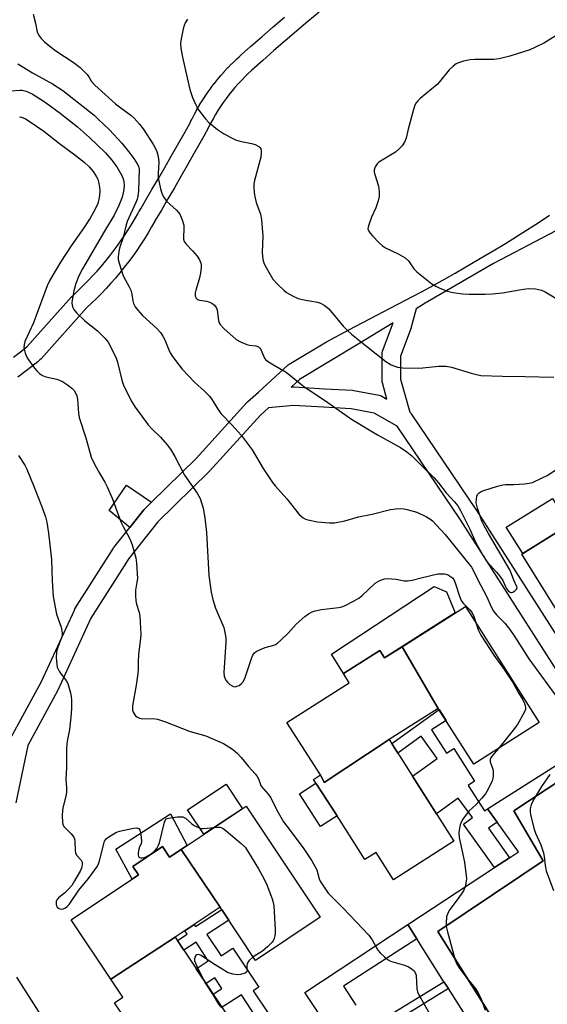
# Model space of a CAD drawing. Units: inches. Extents: x 1255764 to 1261764, y 513454 to 517454.
# Drawn here: x 1256065 to 1256237, y 514682 to 515002 of the extents above; entities that cross this region are included whole.
import ezdxf

# ---------------------------------------------------------------- set-up
doc = ezdxf.new("R2010")
doc.units = ezdxf.units.IN
doc.header["$MEASUREMENT"] = 0
for name, color, linetype in [('BLDG-Footprint', 5, 'Continuous'), ('CULTRL-Pad', 6, 'Continuous'), ('TRANS-Non Street Sidewalk', 7, 'Continuous'), ('TRANS-Parking Lot', 4, 'Continuous'), ('Undefined', 1, 'Continuous')]:
    doc.layers.add(name, color=color, linetype=linetype)

msp = doc.modelspace()

# ---------------------------------------------------------------- linework, layer by layer
at = {"layer": 'BLDG-Footprint'}
for points, elevation in [([(1256261.46, 514823.49), (1256273.71, 514803.87), (1256251.96, 514790.3), (1256228.33, 514828.16), (1256249.74, 514841.52)], 428.31), ([(1256201.24, 514778.08), (1256189.44, 514798.1), (1256210.03, 514811.21), (1256234.05, 514773.5), (1256212.78, 514759.96)], 432.37), ([(1256201.24, 514778.08), (1256185.27, 514767.91), (1256164.18, 514754.03), (1256162.94, 514756.44), (1256152.05, 514773.53), (1256172.28, 514786.42), (1256170.4, 514789.38), (1256182.21, 514796.9), (1256183.76, 514794.47), (1256189.44, 514798.1)], 432.7), ([(1256162.94, 514756.44), (1256164.18, 514754.03), (1256185.27, 514767.91), (1256206.29, 514734.9), (1256186.65, 514722.39), (1256181.01, 514731.24), (1256177.41, 514728.94), (1256169.11, 514741.97), (1256160.69, 514755.01)], 432.65), ([(1256130.36, 514713.51), (1256117.71, 514732.24), (1256138.77, 514746.29), (1256162.84, 514710.2), (1256141.89, 514696.22), (1256130.99, 514712.57)], 435.72), ([(1256117.71, 514732.24), (1256130.36, 514713.51), (1256115.76, 514703.78), (1256094.86, 514690.11), (1256081.99, 514709.39), (1256103.82, 514723.95), (1256101.95, 514726.75), (1256111.58, 514733.17), (1256113.9, 514729.7)], 436.05), ([(1256094.86, 514690.11), (1256115.76, 514703.78), (1256136.99, 514671.94), (1256116.95, 514658.57), (1256109.72, 514669.42), (1256106.3, 514667.14), (1256096.08, 514682.47), (1256098.76, 514684.26)], 436.1)]:
    msp.add_lwpolyline(points, close=True, dxfattribs=dict(at, elevation=elevation))
at = {"layer": 'CULTRL-Pad'}
for points in [[(1256105.53, 514842.54), (1256100.98, 514836.8), (1256094.26, 514842.36), (1256099.89, 514850.58), (1256108.01, 514845.01), (1256105.77, 514842.81), (1256105.58, 514842.6)], [(1256243.66, 514837.73), (1256228.65, 514828.36), (1256223.33, 514836.89), (1256238.34, 514846.26)], [(1256206.7, 514809.09), (1256183.76, 514794.48), (1256182.21, 514796.9), (1256170.4, 514789.38), (1256166.49, 514795.64), (1256199.89, 514817.7), (1256203.86, 514815.91)], [(1256137.57, 514745.49), (1256125.1, 514737.17), (1256119.8, 514745.12), (1256132.27, 514753.44)], [(1256168.34, 514743.17), (1256162.96, 514739.7), (1256156.1, 514750.31), (1256161.49, 514753.79)], [(1256119.62, 514733.51), (1256113.9, 514729.7), (1256111.58, 514733.17), (1256101.95, 514726.75), (1256103.82, 514723.95), (1256101.78, 514722.59), (1256096.52, 514732.33), (1256114.21, 514743.85)]]:
    msp.add_lwpolyline(points, close=True, dxfattribs=at)
at = {"layer": 'TRANS-Non Street Sidewalk'}
for points in [[(1256217.23, 514745.44), (1256220.32, 514741.16), (1256217.51, 514739.13), (1256224.4, 514729.57), (1256219.54, 514726.39), (1256209.39, 514740.48), (1256212.31, 514742.59), (1256207.73, 514748.94), (1256200.62, 514743.81), (1256192.83, 514756.04), (1256200.86, 514761.83), (1256195.66, 514769.05), (1256188.04, 514763.55), (1256186.1, 514766.61), (1256201.48, 514777.7), (1256203.76, 514774.13), (1256199.07, 514771.14), (1256203.89, 514763.56), (1256206.25, 514765.06), (1256213.04, 514754.4), (1256210.93, 514753.05), (1256216.19, 514744.78)], [(1256204.51, 514687.03), (1256184.69, 514674.86), (1256183.25, 514677.11), (1256203.08, 514689.29)]]:
    msp.add_lwpolyline(points, close=True, dxfattribs=at)
for points in [[(1256149.81, 514665.74), (1256137.31, 514685.06), (1256130.97, 514680.97), (1256128.11, 514685.27), (1256130.86, 514687.05), (1256128.63, 514690.5), (1256125.83, 514688.68), (1256122.61, 514693.5), (1256126.51, 514696.03), (1256122.55, 514702.15), (1256118.57, 514699.57), (1256116.5, 514702.66), (1256119.63, 514704.69), (1256118.87, 514705.86), (1256121.87, 514707.85), (1256122.31, 514707.17), (1256130.89, 514712.72), (1256130.99, 514712.57), (1256133.16, 514709.31), (1256126.08, 514704.59), (1256130.68, 514697.7), (1256134.49, 514700.23), (1256142.95, 514687.54), (1256141.11, 514686.32), (1256151.25, 514671.12)], [(1256162.59, 514678.68), (1256157.82, 514685.82), (1256191.28, 514707.86), (1256194.21, 514703.25), (1256170.47, 514687.89), (1256174.48, 514681.71)]]:
    msp.add_lwpolyline(points, dxfattribs=at)
for points in [[(1256063.27, 514892.19, 0), (1256065.53, 514893.9, 0), (1256067.56, 514895.46, 0), (1256082.1, 514911.73, 0), (1256082.68, 514912.3, 0), (1256082.88, 514912.5, 0), (1256084.7, 514914.28, 0), (1256085.96, 514915.49, 0), (1256087.47, 514917.02, 0), (1256088.94, 514918.56, 0), (1256090.38, 514920.13, 0), (1256091.78, 514921.73, 0), (1256093.18, 514923.4, 0), (1256094.5, 514925.04, 0), (1256095.82, 514926.75, 0), (1256097.09, 514928.48, 0), (1256098.32, 514930.23, 0), (1256099.51, 514931.99, 0), (1256100.67, 514933.79, 0), (1256101.8, 514935.62, 0), (1256102.86, 514937.44, 0), (1256103.58, 514938.71, 0), (1256103.93, 514939.33, 0), (1256103.97, 514939.39, 0), (1256104.67, 514940.6, 0), (1256106.09, 514943, 0), (1256108.2, 514946.6, 0), (1256110.3, 514950.2, 0), (1256112.39, 514953.81, 0), (1256114.46, 514957.42, 0), (1256116.52, 514961.03, 0), (1256118.57, 514964.63, 0), (1256120.5, 514968.06, 0), (1256121.21, 514969.52, 0), (1256121.24, 514969.58, 0), (1256121.98, 514971.03, 0), (1256122.01, 514971.1, 0), (1256122.79, 514972.52, 0), (1256122.83, 514972.58, 0), (1256123.64, 514973.99, 0), (1256123.68, 514974.06, 0), (1256124.53, 514975.45, 0), (1256124.57, 514975.51, 0), (1256125.46, 514976.88, 0), (1256125.5, 514976.94, 0), (1256126.42, 514978.29, 0), (1256126.46, 514978.35, 0), (1256127.42, 514979.67, 0), (1256127.46, 514979.73, 0), (1256128.45, 514981.03, 0), (1256128.49, 514981.09, 0), (1256129.51, 514982.36, 0), (1256129.56, 514982.42, 0), (1256130.61, 514983.67, 0), (1256130.66, 514983.73, 0), (1256131.74, 514984.94, 0), (1256131.79, 514985, 0), (1256132.9, 514986.19, 0), (1256132.95, 514986.24, 0), (1256134.09, 514987.4, 0), (1256134.14, 514987.46, 0), (1256135.3, 514988.58, 0), (1256135.36, 514988.63, 0), (1256135.71, 514988.95, 0), (1256136.55, 514989.72, 0), (1256136.58, 514989.75, 0), (1256137.19, 514990.31, 0), (1256140.2, 514993.01, 0), (1256143.86, 514996.24, 0), (1256147.54, 514999.45, 0), (1256151.25, 515002.62, 0)], [(1256162.55, 515004.23, 0), (1256158.83, 515001.15, 0), (1256155.13, 514998.04, 0), (1256151.46, 514994.9, 0), (1256147.81, 514991.73, 0), (1256144.19, 514988.53, 0), (1256140.62, 514985.32, 0), (1256140.59, 514985.29, 0), (1256139.46, 514984.26, 0), (1256138.34, 514983.17, 0), (1256137.26, 514982.06, 0), (1256136.21, 514980.94, 0), (1256135.18, 514979.78, 0), (1256134.17, 514978.58, 0), (1256133.21, 514977.38, 0), (1256132.26, 514976.14, 0), (1256131.35, 514974.87, 0), (1256130.48, 514973.59, 0), (1256129.62, 514972.27, 0), (1256128.83, 514970.98, 0), (1256128.04, 514969.61, 0), (1256127.3, 514968.26, 0), (1256126.6, 514966.89, 0), (1256125.87, 514965.48, 0), (1256125.78, 514965.31, 0), (1256125.09, 514963.98, 0), (1256123.79, 514961.68, 0), (1256121.74, 514958.06, 0), (1256119.67, 514954.44, 0), (1256117.59, 514950.81, 0), (1256115.49, 514947.19, 0), (1256113.38, 514943.57, 0), (1256111.26, 514939.95, 0), (1256109.16, 514936.41, 0), (1256109.13, 514936.34, 0), (1256108.09, 514934.49, 0), (1256108.07, 514934.45, 0), (1256106.93, 514932.52, 0), (1256105.75, 514930.59, 0), (1256104.53, 514928.69, 0), (1256103.26, 514926.82, 0), (1256101.95, 514924.97, 0), (1256100.61, 514923.14, 0), (1256099.22, 514921.35, 0), (1256097.8, 514919.58, 0), (1256096.37, 514917.86, 0), (1256096.32, 514917.82, 0), (1256094.85, 514916.14, 0), (1256093.32, 514914.46, 0), (1256091.76, 514912.83, 0), (1256090.17, 514911.22, 0), (1256088.55, 514909.65, 0), (1256087.02, 514908.24, 0), (1256072.19, 514891.64, 0), (1256071.81, 514891.29, 0), (1256071.42, 514890.91, 0), (1256071.15, 514890.66, 0), (1256069.17, 514889.14, 0), (1256066.88, 514887.4, 0), (1256064.58, 514885.67, 0)], [(1256062.39, 514768.46, 0), (1256072.21, 514786.58, 0), (1256083.01, 514810.02, 0), (1256083.13, 514810.26, 0), (1256083.2, 514810.36, 0), (1256095.67, 514830.09, 0), (1256095.86, 514830.35, 0), (1256100.98, 514836.8, 0), (1256105.53, 514842.54, 0), (1256105.58, 514842.6, 0), (1256105.77, 514842.81, 0), (1256108.01, 514845.01, 0), (1256122.52, 514859.27, 0), (1256139.08, 514877.4, 0), (1256139.27, 514877.59, 0), (1256142.82, 514880.83, 0), (1256152.33, 514889.54, 0), (1256152.42, 514889.62, 0), (1256152.81, 514889.89, 0), (1256164.92, 514897.18, 0), (1256172.16, 514901.01, 0), (1256188.12, 514909.37, 0), (1256195.79, 514913.42, 0), (1256199.8, 514915.59, 0), (1256203.42, 514917.58, 0), (1256206.67, 514919.4, 0), (1256209.67, 514921.14, 0), (1256214.4, 514923.93, 0), (1256219.05, 514926.72, 0), (1256223.01, 514929.12, 0), (1256226.68, 514931.38, 0), (1256229.93, 514933.42, 0), (1256232.81, 514935.26, 0), (1256235.28, 514936.88, 0), (1256237.41, 514938.32, 0)], [(1256239.44, 514933.15, 0), (1256219.12, 514922.61, 0), (1256196.94, 514909.67, 0), (1256194.01, 514907.88, 0), (1256192.46, 514901.92, 0), (1256192.37, 514901.63, 0), (1256188.97, 514892.5, 0), (1256188.95, 514885.03, 0), (1256191.93, 514874.32, 0), (1256192.27, 514873.97, 0), (1256192.46, 514873.73, 0), (1256213.45, 514842.64, 0), (1256213.49, 514842.58, 0), (1256257.7, 514773.49, 0)], [(1256252.65, 514770.26, 0), (1256208.46, 514839.3, 0), (1256187.88, 514869.78, 0), (1256180.39, 514873.99, 0), (1256172.87, 514875.41, 0), (1256163.93, 514875.88, 0), (1256154.24, 514876.48, 0), (1256146.12, 514875.73, 0), (1256143.42, 514873.26, 0), (1256126.89, 514855.17, 0), (1256126.78, 514855.05, 0), (1256110.11, 514838.66, 0), (1256100.66, 514826.75, 0), (1256088.37, 514807.32, 0), (1256077.62, 514783.99, 0), (1256077.53, 514783.81, 0), (1256067.88, 514765.99, 0), (1256063.95, 514747.37, 0)], [(1256403.25, 514649.81, 0), (1256397.32, 514682.8, 0), (1256396.24, 514688.79, 0), (1256395.58, 514692.47, 0), (1256406, 514699.42, 0), (1256407.28, 514700.13, 0), (1256393.72, 514722.2, 0), (1256384.92, 514736.58, 0), (1256357.69, 514781.09, 0), (1256348.32, 514796.4, 0), (1256340.11, 514792.16, 0), (1256304.8, 514771.21, 0), (1256297.59, 514766.61, 0), (1256290.67, 514762.2, 0), (1256278.66, 514779.43, 0), (1256257.39, 514764.86, 0), (1256246.81, 514758.66, 0), (1256225.8, 514744.78, 0), (1256235.33, 514728.6, 0), (1256228.01, 514723.69, 0), (1256201.04, 514705.58, 0), (1256242.91, 514639.27, 0)], [(1256239.02, 514632.69, 0), (1256204.51, 514687.03, 0), (1256203.08, 514689.29, 0), (1256194.21, 514703.25, 0), (1256191.28, 514707.86, 0), (1256219.54, 514726.39, 0), (1256224.4, 514729.57, 0), (1256227.3, 514731.48, 0), (1256220.32, 514741.16, 0), (1256217.23, 514745.44, 0), (1256253.63, 514768.53, 0)], [(1256064.24, 514690.71, 0), (1256076.81, 514671.02, 0)]]:
    msp.add_polyline3d(points, dxfattribs=at)
msp.add_polyline3d([(1256183.15, 514894.08, 0), (1256186.61, 514903.35, 0), (1256175.21, 514896.37, 0), (1256156.15, 514884.91, 0), (1256153.45, 514882.43, 0), (1256153.91, 514882.48, 0), (1256154.19, 514882.49, 0), (1256154.38, 514882.48, 0), (1256164.27, 514881.87, 0), (1256173.38, 514881.4, 0), (1256173.77, 514881.35, 0), (1256181.99, 514879.79, 0), (1256182.46, 514879.66, 0), (1256182.9, 514879.46, 0), (1256184.53, 514878.54, 0), (1256183.06, 514883.82, 0), (1256183, 514884.1, 0), (1256182.95, 514884.62, 0), (1256182.97, 514893.05, 0), (1256183.01, 514893.56, 0)], close=True, dxfattribs=at)
at = {"layer": 'TRANS-Parking Lot'}
msp.add_polyline3d([(1256242.91, 514639.27, 0), (1256201.04, 514705.58, 0), (1256228.01, 514723.69, 0), (1256235.33, 514728.6, 0), (1256225.8, 514744.78, 0), (1256246.81, 514758.66, 0)], dxfattribs=at)
at = {"layer": 'Undefined'}
for points, elevation in [([(1256069.61, 515003.51), (1256070.38, 515000.64), (1256070.82, 514998.26), (1256071.06, 514997.5), (1256071.53, 514996.53), (1256072.17, 514995.64), (1256073.25, 514994.62), (1256075.57, 514992.72), (1256077, 514991.64), (1256082.63, 514987.92), (1256084.92, 514986.23), (1256087.17, 514983.92), (1256087.69, 514983.23), (1256088.55, 514981.74), (1256089.67, 514980.52), (1256096.37, 514974.44), (1256098.07, 514973.1), (1256101.35, 514970.74), (1256102.44, 514969.82), (1256104.14, 514967.86), (1256105.39, 514966.28), (1256108.68, 514961.16), (1256109.35, 514959.92), (1256109.78, 514958.94), (1256110.22, 514957.37), (1256110.4, 514955.44), (1256110.22, 514951.79), (1256110.25, 514950.36), (1256110.95, 514946.84), (1256111.36, 514945.41), (1256111.99, 514944.2), (1256112.93, 514942.87), (1256116.19, 514939.89), (1256116.92, 514939.08), (1256117.38, 514938.39), (1256118.04, 514936.77), (1256118.51, 514935.07), (1256118.57, 514933.93), (1256118.43, 514931.06), (1256118.49, 514930.51), (1256118.71, 514929.75), (1256119.28, 514928.87), (1256121.42, 514926.69), (1256122.93, 514924.94), (1256123.64, 514923.79), (1256124.06, 514922.72), (1256124.17, 514922.16), (1256124.22, 514921.31), (1256124.01, 514919.43), (1256123.55, 514917.51), (1256122.45, 514913.88), (1256122.26, 514913.05), (1256122.25, 514912.03), (1256122.5, 514911.39), (1256123.03, 514910.93), (1256123.7, 514910.61), (1256125.88, 514910.36), (1256126.7, 514910.15), (1256127.7, 514909.67), (1256128.56, 514909.01), (1256129.03, 514908.3), (1256129.36, 514907.5), (1256129.54, 514906.59), (1256129.82, 514904.07), (1256130.06, 514903.28), (1256130.34, 514902.78), (1256131.54, 514901.5), (1256135.54, 514897.94), (1256137.01, 514897.09), (1256139.08, 514896.22), (1256139.88, 514896.05), (1256141.98, 514895.86), (1256142.84, 514895.5), (1256143.28, 514895.09), (1256143.57, 514894.64), (1256144.42, 514892.56), (1256144.79, 514891.82), (1256145.13, 514891.4), (1256145.77, 514890.87), (1256147.7, 514889.64), (1256151.82, 514887.23), (1256157.46, 514882.69), (1256165.36, 514877.43), (1256173.06, 514872.04), (1256181.47, 514866.93), (1256188.93, 514862.81), (1256191.04, 514861.44), (1256192.67, 514860.07), (1256195.62, 514857.12), (1256199.82, 514853.09), (1256201.33, 514851.33), (1256203.78, 514848.08), (1256206.47, 514845.14), (1256207.56, 514843.83), (1256208.46, 514842.32), (1256211.5, 514836.23), (1256213.4, 514831.79), (1256215.87, 514827.48), (1256216.64, 514826.25), (1256217.19, 514825.53), (1256220.18, 514822.34), (1256221.26, 514821.02), (1256222.16, 514819.61), (1256223.29, 514817.07), (1256223.94, 514816.23), (1256224.35, 514815.92), (1256224.77, 514815.73), (1256224.99, 514815.7), (1256225.45, 514815.8), (1256226.11, 514816.2), (1256226.64, 514816.75), (1256226.82, 514817.16), (1256226.77, 514817.6), (1256225.75, 514819.74), (1256225.02, 514821.78), (1256224.44, 514823.06), (1256217.51, 514834.87), (1256216.12, 514837.34), (1256215.38, 514838.88), (1256213.99, 514843.08), (1256213.58, 514844.8), (1256213.6, 514845.93), (1256213.8, 514847.03), (1256214, 514847.53), (1256214.5, 514848.13), (1256215.2, 514848.56), (1256216.01, 514848.87), (1256220.51, 514850.28), (1256222.2, 514850.73), (1256223.03, 514850.81), (1256225.82, 514850.82), (1256229.27, 514851.03), (1256230.7, 514851.18), (1256231.81, 514851.47), (1256235.02, 514852.91), (1256236.56, 514853.73), (1256240.7, 514856.41)], 428), ([(1256119.77, 515001.9), (1256118.97, 515000.7), (1256118.64, 514999.9), (1256118.34, 514998.75), (1256117.69, 514995.51), (1256117.5, 514994.04), (1256117.61, 514992.57), (1256118.09, 514989.63), (1256118.89, 514986.29), (1256119.59, 514982.85), (1256120.52, 514979.09), (1256121.42, 514976.49), (1256122.42, 514974.12), (1256123.09, 514972.85), (1256123.96, 514971.65), (1256125.62, 514969.54), (1256126.61, 514968.46), (1256129.52, 514966.15), (1256131.42, 514964.82), (1256134, 514963.37), (1256135.34, 514962.74), (1256136.77, 514962.36), (1256140.59, 514961.6), (1256141.73, 514961.23), (1256142.92, 514960.57), (1256143.28, 514960.2), (1256143.53, 514959.78), (1256143.67, 514959.3), (1256143.71, 514958.78), (1256143.54, 514957.15), (1256141.55, 514949.55), (1256141.35, 514948.46), (1256141.31, 514947.44), (1256141.45, 514945.48), (1256141.69, 514943.83), (1256142.09, 514942.44), (1256143.47, 514938.55), (1256143.84, 514936.85), (1256144.22, 514931.41), (1256143.98, 514926.1), (1256144.22, 514923.85), (1256144.5, 514922.78), (1256144.85, 514921.99), (1256147.51, 514917.53), (1256149.09, 514915.79), (1256151.02, 514913.92), (1256151.92, 514913.16), (1256153.86, 514912.03), (1256155.65, 514911.22), (1256157.04, 514910.89), (1256162.01, 514910.04), (1256162.91, 514909.74), (1256164.11, 514909.06), (1256165, 514908.4), (1256165.62, 514907.82), (1256170.32, 514902.25), (1256171.74, 514900.8), (1256173.05, 514899.62), (1256177.91, 514895.67), (1256184.21, 514890.69), (1256185.88, 514889.7), (1256187.93, 514888.95), (1256188.75, 514888.78), (1256189.64, 514888.71), (1256194.74, 514888.6), (1256196.23, 514888.68), (1256201.26, 514889.24), (1256203.81, 514889.22), (1256205.5, 514888.94), (1256211.89, 514886.92), (1256213.61, 514886.47), (1256215.05, 514886.23), (1256222.1, 514885.98), (1256229.3, 514885.92), (1256238.78, 514885.61)], 426), ([(1256239.24, 514996.46), (1256235.74, 514994.3), (1256232.62, 514992.71), (1256231.02, 514991.99), (1256224.5, 514989.93), (1256221.04, 514989.1), (1256219.29, 514988.89), (1256213.11, 514988.85), (1256211.57, 514988.77), (1256209.41, 514988.26), (1256207.8, 514987.72), (1256207.04, 514987.38), (1256206.1, 514986.71), (1256204.81, 514985.53), (1256201.63, 514981.63), (1256200.82, 514980.76), (1256195.39, 514976.2), (1256194.57, 514975.38), (1256194.05, 514974.71), (1256193.66, 514973.95), (1256193.21, 514972.55), (1256191.48, 514966.23), (1256190.8, 514963.26), (1256190.23, 514962.01), (1256189.5, 514960.84), (1256188.38, 514959.67), (1256187.28, 514958.79), (1256181.95, 514955.51), (1256181.34, 514954.92), (1256180.77, 514954.02), (1256180.41, 514953.05), (1256180.41, 514952.26), (1256180.6, 514951.46), (1256181.85, 514947.66), (1256182.07, 514946), (1256182.07, 514944.34), (1256181.74, 514942.9), (1256180.98, 514940.63), (1256179.58, 514937.65), (1256178.66, 514935.16), (1256178.44, 514934.34), (1256178.39, 514933.82), (1256178.61, 514933.11), (1256179.09, 514932.45), (1256179.86, 514931.6), (1256182.07, 514929.3), (1256183.12, 514928.32), (1256184.06, 514927.7), (1256188.17, 514925.7), (1256190.49, 514924.39), (1256191.5, 514923.43), (1256193.31, 514920.88), (1256194.3, 514919.83), (1256199.11, 514915.97), (1256200.38, 514915.19), (1256201.71, 514914.51), (1256204.23, 514913.62), (1256205.95, 514913.19), (1256209.17, 514912.69), (1256211.21, 514912.58), (1256216.41, 514912.57), (1256218.69, 514912.72), (1256222.09, 514913.09), (1256227.65, 514914.04), (1256230.46, 514914.41), (1256232.78, 514914.3), (1256234.77, 514913.96), (1256235.94, 514913.41), (1256239.25, 514911.46)], 424), ([(1256064.64, 514987.46), (1256069.4, 514984.5), (1256075.91, 514980.95), (1256079.28, 514978.8), (1256089.43, 514970.72), (1256090.77, 514969.51), (1256094.37, 514966.01), (1256098.47, 514961.67), (1256101.07, 514958.4), (1256102.29, 514956.7), (1256103.43, 514954.94), (1256103.83, 514954.16), (1256104.07, 514953.24), (1256103.84, 514946.18), (1256103.64, 514944.39), (1256103.38, 514943.43), (1256102.97, 514942.39), (1256100.19, 514936.24), (1256099.74, 514934.74), (1256098.81, 514930.98), (1256097.66, 514927.59), (1256097.4, 514926.44), (1256097.19, 514924.69), (1256097.24, 514923.83), (1256097.5, 514922.71), (1256098.87, 514918.59), (1256100.82, 514914.98), (1256101.29, 514913.96), (1256101.62, 514912.65), (1256101.98, 514910.43), (1256102.25, 514909.59), (1256102.76, 514908.54), (1256103.61, 514907.38), (1256105.12, 514905.64), (1256109.76, 514901.43), (1256110.94, 514900.17), (1256111.69, 514899.01), (1256112.35, 514897.8), (1256113.65, 514894.48), (1256114.11, 514893.53), (1256114.85, 514892.38), (1256116.91, 514889.62), (1256118.04, 514888.28), (1256122.12, 514883.9), (1256125.29, 514881.09), (1256126.92, 514879.47), (1256127.8, 514878.33), (1256129.24, 514875.85), (1256130.6, 514873.9), (1256134.26, 514870.09), (1256137.24, 514866.8), (1256140.77, 514862.02), (1256144.34, 514855.98), (1256147.4, 514851.39), (1256148.33, 514850.26), (1256152.05, 514846.1), (1256156.04, 514841.07), (1256156.63, 514840.45), (1256157.3, 514839.95), (1256158.06, 514839.56), (1256158.87, 514839.28), (1256161.97, 514838.7), (1256165.73, 514838.31), (1256167.46, 514838.31), (1256170.85, 514838.97), (1256175.29, 514840.25), (1256179.79, 514841.16), (1256185.67, 514842.63), (1256187.34, 514842.93), (1256188.82, 514842.99), (1256189.99, 514842.89), (1256191.13, 514842.66), (1256193.1, 514842.16), (1256194.21, 514841.8), (1256197.42, 514840.27), (1256198.49, 514839.61), (1256199.32, 514838.95), (1256200.56, 514837.73), (1256203.51, 514834.52), (1256211.97, 514823.93), (1256212.7, 514822.72), (1256214.21, 514819.62), (1256216.88, 514814.54), (1256218.5, 514810.88), (1256219.14, 514809.69), (1256220.19, 514808.43), (1256222.84, 514805.71), (1256224.52, 514803.7), (1256226.13, 514801.33), (1256230.69, 514794.13), (1256240.88, 514780.04)], 430), ([(1256062.31, 514978.63), (1256065.25, 514978.89), (1256066.09, 514978.84), (1256067.36, 514978.52), (1256068.33, 514978.13), (1256069.25, 514977.64), (1256073.51, 514974.99), (1256078.42, 514971.39), (1256084.05, 514966.92), (1256087.88, 514963.51), (1256093.09, 514958.48), (1256095.22, 514956.09), (1256096.79, 514953.98), (1256098.43, 514951.14), (1256098.81, 514950.11), (1256099.05, 514949.08), (1256099.15, 514948.01), (1256099.08, 514946.64), (1256098.89, 514945.52), (1256098.49, 514944.09), (1256097.42, 514941.39), (1256095.94, 514938.26), (1256092.8, 514933.11), (1256085.66, 514920.86), (1256084.41, 514918.53), (1256083.48, 514916.11), (1256082.86, 514913.74), (1256082.25, 514910.65), (1256082.2, 514909.82), (1256082.31, 514909.04), (1256082.53, 514908.29), (1256082.85, 514907.58), (1256083.73, 514906.5), (1256086.42, 514903.94), (1256090.46, 514900.69), (1256092.88, 514898.27), (1256093.96, 514896.97), (1256094.94, 514895.21), (1256096.59, 514891.86), (1256097.01, 514890.54), (1256098.47, 514884.69), (1256098.98, 514883.01), (1256099.71, 514881.38), (1256101.62, 514877.67), (1256102.77, 514875.94), (1256106.97, 514870.19), (1256108.15, 514868.91), (1256111, 514866.11), (1256113.16, 514863.65), (1256114.21, 514862.3), (1256115.66, 514859.92), (1256118.81, 514853.82), (1256122.88, 514848), (1256123.45, 514847.05), (1256123.82, 514846.24), (1256124.87, 514843.12), (1256125.4, 514839.98), (1256125.9, 514835.25), (1256126.72, 514821.25), (1256127.43, 514815.79), (1256127.98, 514813.48), (1256128.81, 514810.63), (1256131.52, 514804.37), (1256132.11, 514801.61), (1256132.2, 514800.77), (1256132.2, 514799.58), (1256131.58, 514789.69), (1256131.69, 514788.52), (1256131.98, 514787.7), (1256132.24, 514787.19), (1256132.72, 514786.55), (1256133.48, 514785.8), (1256134.21, 514785.35), (1256134.73, 514785.16), (1256135.33, 514785.12), (1256135.82, 514785.23), (1256136.52, 514785.55), (1256137.16, 514785.99), (1256137.7, 514786.59), (1256138.38, 514787.82), (1256140.69, 514794.6), (1256141.02, 514795.4), (1256141.47, 514796.1), (1256142.11, 514796.59), (1256143.66, 514797.32), (1256145.02, 514797.83), (1256147.82, 514798.64), (1256148.34, 514798.87), (1256149, 514799.29), (1256150.1, 514800.23), (1256152.42, 514802.46), (1256155.03, 514805.37), (1256157.89, 514807.95), (1256159.04, 514808.83), (1256160.21, 514809.45), (1256161.28, 514809.79), (1256163.28, 514810.14), (1256168.79, 514810.84), (1256169.92, 514811.09), (1256170.73, 514811.41), (1256173.87, 514813.02), (1256175.4, 514813.89), (1256176.52, 514814.78), (1256180.73, 514818.72), (1256182.21, 514819.58), (1256183.8, 514820.18), (1256184.64, 514820.28), (1256186.09, 514820.2), (1256187.55, 514820.01), (1256190.13, 514819.53), (1256191.22, 514819.45), (1256192.79, 514819.71), (1256196.1, 514820.59), (1256201.07, 514821.72), (1256202.19, 514821.8), (1256203.28, 514821.74), (1256203.8, 514821.63), (1256204.58, 514821.32), (1256205.53, 514820.71), (1256205.93, 514820.34), (1256206.23, 514819.92), (1256206.68, 514818.89), (1256208.17, 514814.49), (1256208.71, 514813.15), (1256209.31, 514812.23), (1256211.45, 514810.11), (1256212.13, 514809.29), (1256212.76, 514807.95), (1256213.4, 514805.92)], 432), ([(1256065.2, 514970.17), (1256065.77, 514970.08), (1256067.16, 514969.58), (1256068.67, 514968.62), (1256073.08, 514965.53), (1256078.18, 514961.6), (1256083.19, 514957.91), (1256086.13, 514955.48), (1256087.77, 514953.97), (1256089.1, 514952.49), (1256090.23, 514950.75), (1256090.62, 514949.95), (1256090.89, 514949.12), (1256091.18, 514947.39), (1256091.27, 514946.23), (1256091.17, 514944.79), (1256090.96, 514943.36), (1256090.77, 514942.53), (1256090.47, 514941.7), (1256089.13, 514939.03), (1256088.11, 514937.25), (1256086.06, 514934.16), (1256081.97, 514928.29), (1256078.49, 514923.01), (1256075, 514917.12), (1256074.18, 514915.37), (1256073.35, 514913.3), (1256070.91, 514906.52), (1256069.67, 514903.35), (1256066.88, 514897.28), (1256066.65, 514896.23), (1256066.61, 514895.14), (1256066.75, 514894.31), (1256067.01, 514893.49), (1256067.43, 514892.41), (1256067.83, 514891.64), (1256070.07, 514888.57), (1256070.85, 514887.69), (1256071.7, 514886.88), (1256072.64, 514886.19), (1256073.69, 514885.72), (1256077.25, 514884.96), (1256078.34, 514884.61), (1256079.1, 514884.24), (1256080.78, 514883.16), (1256082.14, 514882.13), (1256082.88, 514881.28), (1256083.48, 514880.33), (1256083.82, 514879.56), (1256084.03, 514878.5), (1256084.31, 514873.95), (1256084.53, 514872.55), (1256086.7, 514865.96), (1256088.47, 514859.67), (1256089.57, 514857.35), (1256091.16, 514854.47), (1256092.91, 514851.52), (1256093.69, 514849.99), (1256095.31, 514846.3), (1256098.13, 514838.68), (1256098.87, 514837.14), (1256101.02, 514833.09), (1256101.75, 514831.21), (1256102.92, 514826.98), (1256103.21, 514825.25), (1256103.47, 514820.25), (1256103.34, 514819.08), (1256102.87, 514816.46), (1256102.82, 514814.71), (1256102.97, 514813), (1256103.16, 514811.88), (1256104.03, 514809.19), (1256104.27, 514808.06), (1256104.57, 514802.2), (1256104.51, 514800.73), (1256103.86, 514795.73), (1256103.72, 514793.1), (1256103.72, 514790.83), (1256103.59, 514789.42), (1256103.05, 514785.58), (1256101.84, 514778.89), (1256101.9, 514777.58), (1256102.12, 514776.85), (1256102.38, 514776.34), (1256102.87, 514775.65), (1256103.27, 514775.27), (1256104.2, 514774.85), (1256105.27, 514774.68), (1256108.55, 514774.78), (1256109.97, 514774.61), (1256112.59, 514773.72), (1256120.6, 514770.58), (1256125.66, 514769.13), (1256129.91, 514767.35), (1256131.48, 514766.62), (1256134.35, 514764.77), (1256135.92, 514763.57), (1256137.24, 514762.16), (1256139.55, 514759.18), (1256141.71, 514756.8), (1256142.42, 514755.89), (1256142.79, 514755.2), (1256143.45, 514753.36), (1256143.7, 514752.84), (1256145.95, 514750.23), (1256146.83, 514749.05), (1256148.79, 514745.03), (1256150.99, 514741.2), (1256152, 514739.79), (1256157.36, 514732.81), (1256160.12, 514728.56), (1256161.28, 514726.61), (1256161.77, 514725.6), (1256162.51, 514722.74), (1256162.84, 514721.97), (1256164.11, 514719.97), (1256165.5, 514718.04), (1256170.41, 514713.08), (1256178.61, 514704.44), (1256179.76, 514702.9), (1256181.59, 514699.55), (1256182.35, 514698.68), (1256183.81, 514697.27), (1256184.93, 514696.36), (1256185.69, 514695.96), (1256190.22, 514694.63), (1256191.57, 514694.12), (1256192.73, 514693.41), (1256193.49, 514692.66), (1256193.87, 514691.92), (1256194, 514691.37), (1256194.27, 514686.96), (1256194.5, 514685.95), (1256194.81, 514685.2), (1256199, 514677.8)], 434), ([(1256064.86, 514860.23), (1256066.87, 514857.05), (1256067.54, 514855.74), (1256069.93, 514849.92), (1256072.33, 514843.82), (1256073.6, 514840.25), (1256074.08, 514838.58), (1256074.61, 514834.95), (1256075.62, 514826.45), (1256075.8, 514819.55), (1256076.11, 514814.38), (1256077.17, 514808.67), (1256078.7, 514804.46), (1256079.06, 514802.63), (1256079.06, 514802.1), (1256078.89, 514801.26), (1256077.55, 514797.65), (1256077.21, 514796.38), (1256077.13, 514794.64), (1256077.26, 514792.32), (1256077.45, 514791.49), (1256078.08, 514790.21), (1256078.7, 514789.23), (1256080.34, 514787.14), (1256080.87, 514786.13), (1256081.73, 514783.08), (1256081.93, 514781.96), (1256082.02, 514780.84), (1256082.08, 514778.33), (1256081.93, 514776.27), (1256081.38, 514771.24), (1256080.63, 514767.39), (1256080.4, 514765.23), (1256080.44, 514758.89), (1256080.27, 514755.06), (1256080.46, 514752.25), (1256080.46, 514751.13), (1256080.28, 514749.96), (1256079.37, 514746.17), (1256079.15, 514744.99), (1256079.07, 514743.21), (1256079.11, 514741.13), (1256079.25, 514740.3), (1256079.65, 514739.58), (1256081.99, 514737.37), (1256082.82, 514736.23), (1256083.04, 514735.71), (1256083.19, 514734.87), (1256083.22, 514731.95), (1256083.33, 514731.13), (1256083.71, 514730.42), (1256085.19, 514728.74), (1256085.49, 514728.08), (1256085.54, 514727.56), (1256085.38, 514726.48), (1256084.98, 514725.4), (1256083.08, 514722.02), (1256082.15, 514720.56), (1256080.87, 514719.08), (1256079.82, 514718.1), (1256077.86, 514716.5), (1256077.34, 514715.89), (1256077.13, 514715.43), (1256077.03, 514714.93), (1256077.04, 514714.44), (1256077.19, 514713.95), (1256077.46, 514713.52), (1256077.82, 514713.17), (1256078.26, 514712.96), (1256078.98, 514712.85), (1256079.45, 514712.94), (1256080.13, 514713.3), (1256080.76, 514713.79), (1256081.33, 514714.39), (1256084.42, 514718.97), (1256087.63, 514722.82), (1256089.68, 514725.58), (1256090.46, 514726.77), (1256090.81, 514727.53), (1256091.15, 514728.59), (1256092.54, 514734.09), (1256092.83, 514734.91), (1256093.1, 514735.4), (1256093.48, 514735.81), (1256094.16, 514736.34), (1256096.44, 514737.71), (1256097.7, 514738.18), (1256102.25, 514739.15), (1256103.33, 514739.25), (1256103.95, 514739.04), (1256104.31, 514738.47), (1256104.51, 514737.69), (1256104.73, 514736.26), (1256104.83, 514734.85), (1256104.71, 514734.09), (1256104.16, 514733.12), (1256103.9, 514732.33), (1256103.74, 514731.19), (1256103.74, 514730.38), (1256103.85, 514729.94), (1256104.11, 514729.67), (1256104.49, 514729.57), (1256104.96, 514729.56), (1256105.7, 514729.67), (1256106.2, 514729.84), (1256107.62, 514730.56), (1256109.03, 514731.65), (1256109.76, 514732.56), (1256110.32, 514733.6), (1256110.61, 514734.44), (1256112.24, 514741.14), (1256112.59, 514741.86), (1256112.75, 514742.04), (1256113.17, 514742.29), (1256114.22, 514742.54), (1256116.53, 514742.82), (1256117.39, 514742.88), (1256118.2, 514742.83), (1256118.69, 514742.66), (1256119.14, 514742.39), (1256121.21, 514740.57), (1256121.88, 514740.07), (1256122.58, 514739.67), (1256123.57, 514739.25), (1256124.29, 514739.08), (1256125, 514739.03), (1256128.41, 514739.38)], 436), ([(1256213.4, 514805.92), (1256214.14, 514803.6), (1256215.02, 514801.85), (1256219.23, 514795.31), (1256222.64, 514790.73), (1256225.4, 514786.52), (1256227.28, 514783.15), (1256228.66, 514780.86), (1256229.22, 514779.62), (1256229.53, 514778.61), (1256229.54, 514777.76), (1256229.25, 514776.97), (1256226.94, 514772.84), (1256225.54, 514770.96), (1256220.75, 514765.03)], 432), ([(1256220.75, 514765.03), (1256218.7, 514762.67), (1256218.31, 514762.03), (1256218.13, 514761.59), (1256218.05, 514761.13), (1256218.1, 514760.66), (1256218.82, 514758.69), (1256219.02, 514757.91), (1256219.03, 514756.21), (1256218.92, 514755.37), (1256218.69, 514754.55), (1256217.47, 514751.88), (1256216.59, 514750.36), (1256215.3, 514748.78), (1256213.52, 514746.83), (1256211.12, 514744.67), (1256210.02, 514743.31), (1256209.18, 514742.11), (1256208.75, 514741.35), (1256208.36, 514740.27), (1256208.09, 514739.14), (1256207.94, 514737.74), (1256207.99, 514736.09), (1256209.69, 514728.1), (1256210.31, 514723.7), (1256210.37, 514722.83), (1256210.32, 514721.99), (1256209.91, 514720.11), (1256209.39, 514718.85), (1256207.4, 514715.87), (1256204.99, 514712.73), (1256204.28, 514711.57), (1256203.93, 514710.35), (1256203.74, 514708.33), (1256203.83, 514707.19), (1256204.21, 514705.54), (1256206.24, 514697.96), (1256206.75, 514696.28), (1256207.27, 514694.94), (1256208.22, 514693.48), (1256210.16, 514690.91), (1256213.22, 514687.14), (1256214.13, 514685.7), (1256215.04, 514683.95), (1256216.48, 514680.03)], 432), ([(1256237.49, 514756.57), (1256234.8, 514752.74), (1256232.24, 514748.55), (1256231.41, 514746.75), (1256231.1, 514745.46), (1256231.06, 514744.42), (1256231.18, 514743.58), (1256232.29, 514739.11), (1256232.86, 514737.49), (1256234.5, 514733.78), (1256235.37, 514731.1), (1256235.61, 514729.99), (1256235.9, 514727.06), (1256236.29, 514725.35), (1256238.68, 514718.93)], 430), ([(1256128.41, 514739.38), (1256129.57, 514739.48), (1256130.39, 514739.44), (1256130.9, 514739.29), (1256131.38, 514739.02), (1256132.3, 514738.34), (1256137.23, 514734.22), (1256138.46, 514733), (1256139.29, 514731.78), (1256142.86, 514725.93), (1256144.66, 514722.6), (1256145.54, 514720.79), (1256147.29, 514716.19), (1256147.59, 514715.06), (1256147.78, 514713.9), (1256148.25, 514706.25), (1256148.2, 514704.79), (1256147.86, 514703.37), (1256147.54, 514702.56), (1256147.25, 514702.09), (1256145.85, 514700.67), (1256144.08, 514699.22), (1256141.11, 514697.39)], 436), ([(1256141.11, 514697.39), (1256139.71, 514696.1), (1256139.12, 514695.21), (1256139, 514694.3), (1256139.14, 514692.85), (1256138.98, 514692.49), (1256138.44, 514692.1), (1256137.72, 514691.8), (1256136.93, 514691.58), (1256136.11, 514691.49), (1256134.43, 514691.74), (1256132.8, 514692.33), (1256131.54, 514693.04), (1256127.87, 514695.36), (1256124.21, 514697.81), (1256123.46, 514698.09), (1256122.8, 514698.02), (1256122.43, 514697.8), (1256122.09, 514697.29), (1256121.99, 514696.75), (1256122.05, 514696.09), (1256122.65, 514694.5), (1256124.58, 514690.56)], 436), ([(1256124.58, 514690.56), (1256125.42, 514688.99), (1256128.12, 514684.89), (1256129.78, 514681.97), (1256130.37, 514681.29), (1256131.11, 514680.76)], 436)]:
    msp.add_lwpolyline(points, dxfattribs=dict(at, elevation=elevation))

doc.saveas('drawing.dxf')
